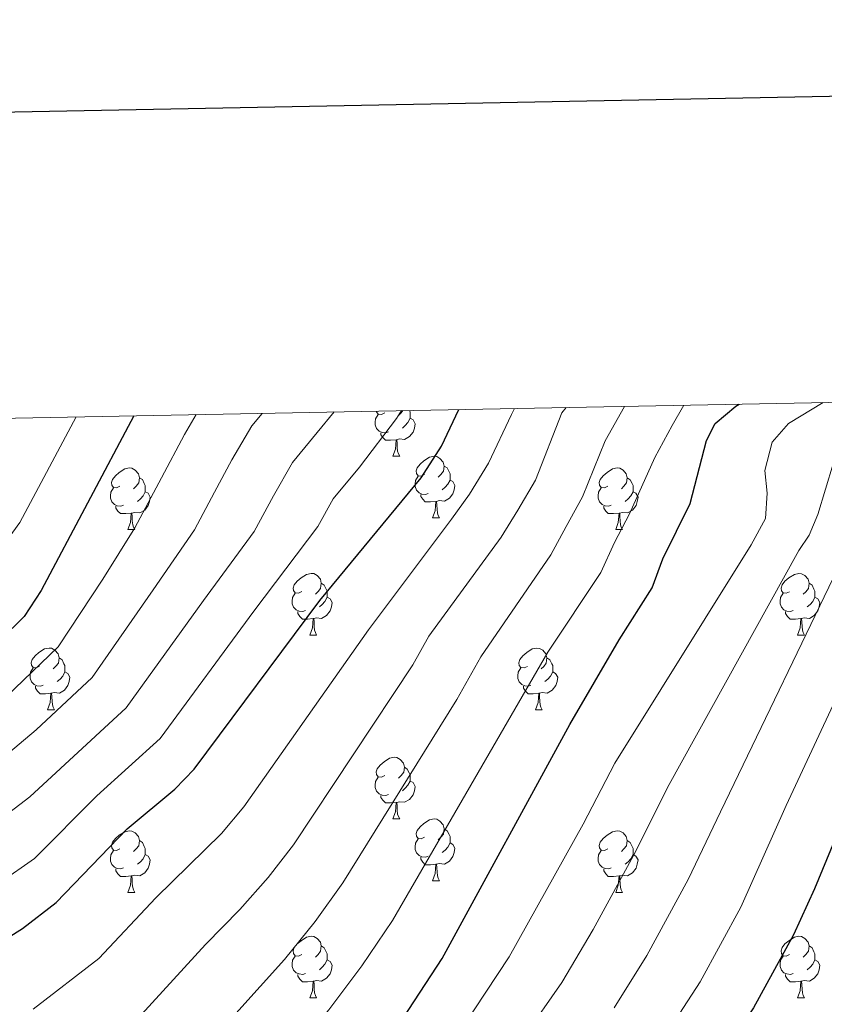
# Model space of a CAD drawing. Units: metres. Extents: x 629413 to 633925, y 4782479 to 4785534.
# Drawn here: x 630549 to 630680, y 4785112 to 4785273 of the extents above; entities that cross this region are included whole.
import ezdxf

# ---------------------------------------------------------------- set-up
doc = ezdxf.new("R2010")
doc.units = ezdxf.units.M
doc.header["$MEASUREMENT"] = 0
for name, color, linetype, lineweight in [('Nivel 36', 7, 'Continuous', 0), ('Nivel 4', 7, 'Continuous', 0), ('Nivel 5', 7, 'Continuous', 0), ('Nivel 61', 7, 'Continuous', 0), ('Nivel 63', 7, 'Continuous', 0)]:
    doc.layers.add(name, color=color, linetype=linetype, lineweight=lineweight)

msp = doc.modelspace()

# ---------------------------------------------------------------- linework, layer by layer
at = {"layer": 'Nivel 36', "color": 92, "linetype": 'Continuous', "lineweight": 0}
for p, q in [((630609.61, 4785201.57), (630610.73, 4785201.57)), ((630616.08, 4785191.53), (630617.21, 4785191.53)), ((630566.53, 4785189.63), (630567.65, 4785189.63)), ((630645.86, 4785189.63), (630646.98, 4785189.63)), ((630596.1, 4785172.49), (630597.23, 4785172.49)), ((630675.43, 4785172.48), (630676.56, 4785172.48)), ((630553.47, 4785160.35), (630554.59, 4785160.35)), ((630632.8, 4785160.34), (630633.92, 4785160.34)), ((630609.61, 4785142.58), (630610.73, 4785142.58)), ((630616.08, 4785132.54), (630617.21, 4785132.54)), ((630566.53, 4785130.64), (630567.65, 4785130.64)), ((630645.86, 4785130.64), (630646.98, 4785130.64)), ((630596.1, 4785113.49), (630597.23, 4785113.49)), ((630675.43, 4785113.49), (630676.56, 4785113.49))]:
    msp.add_line(p, q, dxfattribs=at)
at = {"layer": 'Nivel 36', "color": 92, "linetype": 'Continuous', "lineweight": 0, "flags": 128}
for points in [[(630608.89, 4785205.55), (630608.47, 4785205.39), (630607.88, 4785205.45), (630607.41, 4785205.66), (630606.98, 4785206.08), (630606.77, 4785206.67), (630606.77, 4785207.09), (630606.82, 4785207.67), (630607.25, 4785208.36)], [(630608.31, 4785208.63), (630607.78, 4785208.36), (630607.25, 4785208.42), (630606.98, 4785208.79), (630606.97, 4785208.9)], [(630611.24, 4785208.98), (630610.96, 4785208.63), (630610.54, 4785208.2)], [(630612.31, 4785209), (630612.44, 4785208.73), (630612.44, 4785208.15), (630612.44, 4785207.73), (630612.07, 4785207.04), (630611.65, 4785206.56), (630611.17, 4785206.14)], [(630612.44, 4785207.73), (630612.9, 4785207.48), (630613.24, 4785206.86), (630613.13, 4785206.14), (630612.92, 4785205.5), (630612.34, 4785204.76), (630611.54, 4785204.28), (630610.69, 4785204.38), (630610.26, 4785204.25)], [(630610.15, 4785204.25), (630609.26, 4785204.17), (630608.42, 4785204.17), (630607.99, 4785204.6), (630607.67, 4785205.07), (630607.67, 4785205.39)], [(630609.61, 4785201.57), (630610.04, 4785202.73), (630610.15, 4785204.25), (630610.26, 4785204.25), (630610.3, 4785203.67), (630610.33, 4785202.98), (630610.4, 4785202.37), (630610.52, 4785201.97), (630610.73, 4785201.57)], [(630614.78, 4785198.59), (630614.25, 4785198.33), (630613.72, 4785198.38), (630613.46, 4785198.75), (630613.4, 4785199.18), (630613.56, 4785199.7), (630614.04, 4785200.29), (630614.68, 4785200.82), (630615.58, 4785201.41), (630616.32, 4785201.57), (630616.75, 4785201.51), (630617.28, 4785201.2), (630617.81, 4785200.61), (630617.97, 4785199.97), (630617.86, 4785199.12), (630617.43, 4785198.59), (630617.01, 4785198.17)], [(630565.23, 4785196.69), (630564.7, 4785196.42), (630564.17, 4785196.48), (630563.9, 4785196.85), (630563.85, 4785197.28), (630564.01, 4785197.8), (630564.49, 4785198.39), (630565.12, 4785198.92), (630566.02, 4785199.5), (630566.77, 4785199.66), (630567.19, 4785199.61), (630567.72, 4785199.3), (630568.25, 4785198.71), (630568.41, 4785198.07), (630568.3, 4785197.22), (630567.88, 4785196.69), (630567.46, 4785196.26)], [(630617.97, 4785199.97), (630618.44, 4785199.66), (630618.76, 4785199.02), (630618.92, 4785198.7), (630618.92, 4785198.12), (630618.92, 4785197.69), (630618.55, 4785197), (630618.13, 4785196.52), (630617.65, 4785196.1)], [(630644.56, 4785196.69), (630644.02, 4785196.42), (630643.5, 4785196.48), (630643.23, 4785196.85), (630643.18, 4785197.27), (630643.34, 4785197.79), (630643.82, 4785198.39), (630644.45, 4785198.92), (630645.35, 4785199.5), (630646.1, 4785199.66), (630646.52, 4785199.61), (630647.05, 4785199.29), (630647.58, 4785198.71), (630647.74, 4785198.07), (630647.63, 4785197.22), (630647.2, 4785196.69), (630646.78, 4785196.26)], [(630568.41, 4785198.07), (630568.89, 4785197.76), (630569.2, 4785197.12), (630569.36, 4785196.8), (630569.36, 4785196.22), (630569.36, 4785195.79), (630568.99, 4785195.1), (630568.57, 4785194.62), (630568.09, 4785194.2)], [(630615.37, 4785195.51), (630614.94, 4785195.35), (630614.36, 4785195.41), (630613.88, 4785195.62), (630613.46, 4785196.05), (630613.24, 4785196.63), (630613.24, 4785197.05), (630613.3, 4785197.64), (630613.72, 4785198.33)], [(630618.92, 4785197.69), (630619.37, 4785197.44), (630619.72, 4785196.83), (630619.61, 4785196.1), (630619.4, 4785195.46), (630618.81, 4785194.72), (630618.02, 4785194.24), (630617.17, 4785194.35), (630616.74, 4785194.22)], [(630647.74, 4785198.07), (630648.22, 4785197.75), (630648.53, 4785197.11), (630648.69, 4785196.79), (630648.69, 4785196.21), (630648.69, 4785195.79), (630648.32, 4785195.1), (630647.9, 4785194.62), (630647.42, 4785194.2)], [(630565.81, 4785193.61), (630565.39, 4785193.45), (630564.8, 4785193.51), (630564.33, 4785193.72), (630563.9, 4785194.14), (630563.69, 4785194.73), (630563.69, 4785195.15), (630563.74, 4785195.74), (630564.17, 4785196.42)], [(630569.36, 4785195.79), (630569.82, 4785195.54), (630570.16, 4785194.92), (630570.05, 4785194.2), (630569.84, 4785193.56), (630569.26, 4785192.82), (630568.46, 4785192.34), (630567.61, 4785192.44), (630567.18, 4785192.32)], [(630616.63, 4785194.22), (630615.74, 4785194.13), (630614.89, 4785194.13), (630614.47, 4785194.56), (630614.15, 4785195.04), (630614.15, 4785195.35)], [(630645.14, 4785193.61), (630644.72, 4785193.45), (630644.13, 4785193.51), (630643.66, 4785193.72), (630643.23, 4785194.14), (630643.02, 4785194.73), (630643.02, 4785195.15), (630643.07, 4785195.73), (630643.5, 4785196.42)], [(630648.69, 4785195.79), (630649.14, 4785195.54), (630649.49, 4785194.92), (630649.38, 4785194.2), (630649.17, 4785193.56), (630648.58, 4785192.82), (630647.79, 4785192.34), (630646.94, 4785192.44), (630646.51, 4785192.31)], [(630616.08, 4785191.53), (630616.52, 4785192.69), (630616.63, 4785194.22), (630616.74, 4785194.22), (630616.77, 4785193.63), (630616.81, 4785192.95), (630616.88, 4785192.33), (630616.99, 4785191.93), (630617.21, 4785191.53)], [(630567.07, 4785192.32), (630566.18, 4785192.23), (630565.34, 4785192.23), (630564.91, 4785192.66), (630564.59, 4785193.14), (630564.59, 4785193.45)], [(630566.53, 4785189.63), (630566.96, 4785190.79), (630567.07, 4785192.32), (630567.18, 4785192.32), (630567.22, 4785191.73), (630567.25, 4785191.04), (630567.32, 4785190.43), (630567.44, 4785190.03), (630567.65, 4785189.63)], [(630646.4, 4785192.31), (630645.51, 4785192.23), (630644.66, 4785192.23), (630644.24, 4785192.66), (630643.92, 4785193.13), (630643.92, 4785193.45)], [(630645.86, 4785189.63), (630646.29, 4785190.79), (630646.4, 4785192.31), (630646.51, 4785192.31), (630646.54, 4785191.73), (630646.58, 4785191.04), (630646.65, 4785190.43), (630646.76, 4785190.03), (630646.98, 4785189.63)], [(630594.8, 4785179.55), (630594.28, 4785179.28), (630593.74, 4785179.34), (630593.48, 4785179.71), (630593.42, 4785180.13), (630593.58, 4785180.65), (630594.06, 4785181.25), (630594.7, 4785181.78), (630595.6, 4785182.36), (630596.34, 4785182.52), (630596.77, 4785182.47), (630597.3, 4785182.15), (630597.83, 4785181.57), (630597.99, 4785180.93), (630597.88, 4785180.08), (630597.46, 4785179.55), (630597.04, 4785179.12)], [(630674.13, 4785179.54), (630673.6, 4785179.28), (630673.07, 4785179.34), (630672.81, 4785179.7), (630672.75, 4785180.13), (630672.91, 4785180.65), (630673.39, 4785181.24), (630674.03, 4785181.78), (630674.93, 4785182.36), (630675.67, 4785182.52), (630676.1, 4785182.46), (630676.63, 4785182.15), (630677.16, 4785181.56), (630677.32, 4785180.92), (630677.21, 4785180.08), (630676.78, 4785179.54), (630676.36, 4785179.12)], [(630597.99, 4785180.93), (630598.46, 4785180.61), (630598.78, 4785179.97), (630598.94, 4785179.65), (630598.94, 4785179.07), (630598.94, 4785178.65), (630598.57, 4785177.96), (630598.15, 4785177.48), (630597.67, 4785177.06)], [(630677.32, 4785180.92), (630677.79, 4785180.61), (630678.11, 4785179.97), (630678.27, 4785179.65), (630678.27, 4785179.07), (630678.27, 4785178.64), (630677.9, 4785177.96), (630677.48, 4785177.48), (630677, 4785177.06)], [(630595.39, 4785176.47), (630594.96, 4785176.31), (630594.38, 4785176.37), (630593.9, 4785176.58), (630593.48, 4785177), (630593.26, 4785177.59), (630593.26, 4785178.01), (630593.32, 4785178.59), (630593.74, 4785179.28)], [(630674.72, 4785176.46), (630674.29, 4785176.3), (630673.71, 4785176.36), (630673.23, 4785176.58), (630672.81, 4785177), (630672.59, 4785177.58), (630672.59, 4785178), (630672.65, 4785178.59), (630673.07, 4785179.28)], [(630598.94, 4785178.65), (630599.4, 4785178.4), (630599.74, 4785177.78), (630599.63, 4785177.06), (630599.42, 4785176.42), (630598.84, 4785175.68), (630598.04, 4785175.2), (630597.19, 4785175.3), (630596.76, 4785175.17)], [(630678.27, 4785178.64), (630678.72, 4785178.4), (630679.07, 4785177.78), (630678.96, 4785177.06), (630678.75, 4785176.42), (630678.16, 4785175.68), (630677.37, 4785175.2), (630676.52, 4785175.3), (630676.09, 4785175.17)], [(630596.65, 4785175.17), (630595.76, 4785175.09), (630594.92, 4785175.09), (630594.49, 4785175.52), (630594.17, 4785175.99), (630594.17, 4785176.31)], [(630675.98, 4785175.17), (630675.09, 4785175.08), (630674.24, 4785175.08), (630673.82, 4785175.52), (630673.5, 4785175.99), (630673.5, 4785176.3)], [(630596.1, 4785172.49), (630596.54, 4785173.65), (630596.65, 4785175.17), (630596.76, 4785175.17), (630596.8, 4785174.59), (630596.83, 4785173.9), (630596.9, 4785173.29), (630597.02, 4785172.89), (630597.23, 4785172.49)], [(630675.43, 4785172.48), (630675.87, 4785173.64), (630675.98, 4785175.17), (630676.09, 4785175.17), (630676.12, 4785174.58), (630676.16, 4785173.9), (630676.23, 4785173.28), (630676.34, 4785172.88), (630676.56, 4785172.48)], [(630552.17, 4785167.41), (630551.64, 4785167.14), (630551.11, 4785167.2), (630550.84, 4785167.57), (630550.79, 4785167.99), (630550.95, 4785168.51), (630551.43, 4785169.11), (630552.06, 4785169.64), (630552.96, 4785170.22), (630553.71, 4785170.38), (630554.13, 4785170.33), (630554.66, 4785170.01), (630555.19, 4785169.43), (630555.35, 4785168.79), (630555.24, 4785167.94), (630554.82, 4785167.41), (630554.4, 4785166.98)], [(630631.5, 4785167.4), (630630.97, 4785167.14), (630630.44, 4785167.2), (630630.17, 4785167.56), (630630.12, 4785167.99), (630630.28, 4785168.51), (630630.76, 4785169.1), (630631.39, 4785169.64), (630632.29, 4785170.22), (630633.04, 4785170.38), (630633.46, 4785170.32), (630633.99, 4785170.01), (630634.52, 4785169.42), (630634.68, 4785168.78), (630634.57, 4785167.94), (630634.15, 4785167.4), (630633.73, 4785166.98)], [(630555.35, 4785168.79), (630555.83, 4785168.47), (630556.14, 4785167.83), (630556.3, 4785167.51), (630556.3, 4785166.93), (630556.3, 4785166.51), (630555.93, 4785165.82), (630555.51, 4785165.34), (630555.03, 4785164.92)], [(630634.68, 4785168.78), (630635.16, 4785168.47), (630635.47, 4785167.83), (630635.63, 4785167.51), (630635.63, 4785166.93), (630635.63, 4785166.5), (630635.26, 4785165.82), (630634.84, 4785165.34), (630634.36, 4785164.92)], [(630552.75, 4785164.33), (630552.33, 4785164.17), (630551.74, 4785164.23), (630551.27, 4785164.44), (630550.84, 4785164.86), (630550.63, 4785165.45), (630550.63, 4785165.87), (630550.68, 4785166.45), (630551.11, 4785167.14)], [(630556.3, 4785166.51), (630556.76, 4785166.26), (630557.1, 4785165.64), (630556.99, 4785164.92), (630556.78, 4785164.28), (630556.2, 4785163.54), (630555.4, 4785163.06), (630554.55, 4785163.16), (630554.12, 4785163.03)], [(630632.08, 4785164.32), (630631.66, 4785164.16), (630631.07, 4785164.22), (630630.6, 4785164.44), (630630.17, 4785164.86), (630629.96, 4785165.44), (630629.96, 4785165.86), (630630.01, 4785166.45), (630630.44, 4785167.14)], [(630635.63, 4785166.5), (630636.09, 4785166.26), (630636.43, 4785165.64), (630636.32, 4785164.92), (630636.11, 4785164.28), (630635.53, 4785163.54), (630634.73, 4785163.06), (630633.88, 4785163.16), (630633.45, 4785163.03)], [(630554.01, 4785163.03), (630553.12, 4785162.95), (630552.28, 4785162.95), (630551.85, 4785163.38), (630551.53, 4785163.85), (630551.53, 4785164.17)], [(630633.34, 4785163.03), (630632.45, 4785162.94), (630631.61, 4785162.94), (630631.18, 4785163.38), (630630.86, 4785163.85), (630630.86, 4785164.16)], [(630553.47, 4785160.35), (630553.9, 4785161.51), (630554.01, 4785163.03), (630554.12, 4785163.03), (630554.16, 4785162.45), (630554.19, 4785161.76), (630554.26, 4785161.15), (630554.38, 4785160.75), (630554.59, 4785160.35)], [(630632.8, 4785160.34), (630633.23, 4785161.5), (630633.34, 4785163.03), (630633.45, 4785163.03), (630633.49, 4785162.44), (630633.52, 4785161.76), (630633.59, 4785161.14), (630633.71, 4785160.74), (630633.92, 4785160.34)], [(630608.31, 4785149.64), (630607.78, 4785149.37), (630607.25, 4785149.43), (630606.98, 4785149.8), (630606.93, 4785150.22), (630607.09, 4785150.74), (630607.57, 4785151.34), (630608.2, 4785151.87), (630609.1, 4785152.45), (630609.85, 4785152.61), (630610.27, 4785152.56), (630610.8, 4785152.24), (630611.33, 4785151.66), (630611.49, 4785151.02), (630611.38, 4785150.17), (630610.96, 4785149.64), (630610.54, 4785149.21)], [(630611.49, 4785151.02), (630611.97, 4785150.7), (630612.28, 4785150.06), (630612.44, 4785149.74), (630612.44, 4785149.16), (630612.44, 4785148.74), (630612.07, 4785148.05), (630611.65, 4785147.57), (630611.17, 4785147.15)], [(630608.89, 4785146.56), (630608.47, 4785146.4), (630607.88, 4785146.46), (630607.41, 4785146.67), (630606.98, 4785147.09), (630606.77, 4785147.68), (630606.77, 4785148.1), (630606.82, 4785148.68), (630607.25, 4785149.37)], [(630612.44, 4785148.74), (630612.9, 4785148.49), (630613.24, 4785147.87), (630613.13, 4785147.15), (630612.92, 4785146.51), (630612.34, 4785145.77), (630611.54, 4785145.29), (630610.69, 4785145.39), (630610.26, 4785145.26)], [(630610.15, 4785145.26), (630609.26, 4785145.18), (630608.42, 4785145.18), (630607.99, 4785145.61), (630607.67, 4785146.08), (630607.67, 4785146.4)], [(630609.61, 4785142.58), (630610.04, 4785143.74), (630610.15, 4785145.26), (630610.26, 4785145.26), (630610.3, 4785144.68), (630610.33, 4785143.99), (630610.4, 4785143.38), (630610.52, 4785142.98), (630610.73, 4785142.58)], [(630614.78, 4785139.6), (630614.25, 4785139.34), (630613.72, 4785139.39), (630613.46, 4785139.76), (630613.4, 4785140.19), (630613.56, 4785140.71), (630614.04, 4785141.3), (630614.68, 4785141.83), (630615.58, 4785142.42), (630616.32, 4785142.58), (630616.75, 4785142.52), (630617.28, 4785142.21), (630617.81, 4785141.62), (630617.97, 4785140.98), (630617.86, 4785140.13), (630617.43, 4785139.6), (630617.01, 4785139.18)], [(630617.97, 4785140.98), (630618.44, 4785140.67), (630618.76, 4785140.03), (630618.92, 4785139.71), (630618.92, 4785139.13), (630618.92, 4785138.7), (630618.55, 4785138.01), (630618.13, 4785137.53), (630617.65, 4785137.11)], [(630565.23, 4785137.7), (630564.7, 4785137.43), (630564.17, 4785137.49), (630563.9, 4785137.86), (630563.85, 4785138.28), (630564.01, 4785138.8), (630564.49, 4785139.4), (630565.12, 4785139.93), (630566.02, 4785140.51), (630566.77, 4785140.67), (630567.19, 4785140.62), (630567.72, 4785140.3), (630568.25, 4785139.72), (630568.41, 4785139.08), (630568.3, 4785138.23), (630567.88, 4785137.7), (630567.46, 4785137.27)], [(630615.37, 4785136.52), (630614.94, 4785136.36), (630614.36, 4785136.42), (630613.88, 4785136.63), (630613.46, 4785137.06), (630613.24, 4785137.64), (630613.24, 4785138.06), (630613.3, 4785138.65), (630613.72, 4785139.34)], [(630644.56, 4785137.7), (630644.02, 4785137.43), (630643.5, 4785137.49), (630643.23, 4785137.86), (630643.18, 4785138.28), (630643.34, 4785138.8), (630643.82, 4785139.4), (630644.45, 4785139.93), (630645.35, 4785140.51), (630646.1, 4785140.67), (630646.52, 4785140.62), (630647.05, 4785140.3), (630647.58, 4785139.72), (630647.74, 4785139.08), (630647.63, 4785138.23), (630647.2, 4785137.7), (630646.78, 4785137.27)], [(630568.41, 4785139.08), (630568.89, 4785138.76), (630569.2, 4785138.12), (630569.36, 4785137.8), (630569.36, 4785137.22), (630569.36, 4785136.8), (630568.99, 4785136.11), (630568.57, 4785135.63), (630568.09, 4785135.21)], [(630618.92, 4785138.7), (630619.37, 4785138.45), (630619.72, 4785137.84), (630619.61, 4785137.11), (630619.4, 4785136.47), (630618.81, 4785135.73), (630618.02, 4785135.25), (630617.17, 4785135.36), (630616.74, 4785135.23)], [(630647.74, 4785139.08), (630648.22, 4785138.76), (630648.53, 4785138.12), (630648.69, 4785137.8), (630648.69, 4785137.22), (630648.69, 4785136.8), (630648.32, 4785136.11), (630647.9, 4785135.63), (630647.42, 4785135.21)], [(630565.81, 4785134.62), (630565.39, 4785134.46), (630564.8, 4785134.52), (630564.33, 4785134.73), (630563.9, 4785135.15), (630563.69, 4785135.74), (630563.69, 4785136.16), (630563.74, 4785136.74), (630564.17, 4785137.43)], [(630569.36, 4785136.8), (630569.82, 4785136.55), (630570.16, 4785135.93), (630570.05, 4785135.21), (630569.84, 4785134.57), (630569.26, 4785133.83), (630568.46, 4785133.35), (630567.61, 4785133.45), (630567.18, 4785133.32)], [(630616.63, 4785135.23), (630615.74, 4785135.14), (630614.89, 4785135.14), (630614.47, 4785135.57), (630614.15, 4785136.05), (630614.15, 4785136.36)], [(630645.14, 4785134.62), (630644.72, 4785134.46), (630644.13, 4785134.52), (630643.66, 4785134.73), (630643.23, 4785135.15), (630643.02, 4785135.74), (630643.02, 4785136.16), (630643.07, 4785136.74), (630643.5, 4785137.43)], [(630648.69, 4785136.8), (630649.14, 4785136.55), (630649.49, 4785135.93), (630649.38, 4785135.21), (630649.17, 4785134.57), (630648.58, 4785133.83), (630647.79, 4785133.35), (630646.94, 4785133.45), (630646.51, 4785133.32)], [(630567.07, 4785133.32), (630566.18, 4785133.24), (630565.34, 4785133.24), (630564.91, 4785133.67), (630564.59, 4785134.14), (630564.59, 4785134.46)], [(630616.08, 4785132.54), (630616.52, 4785133.7), (630616.63, 4785135.23), (630616.74, 4785135.23), (630616.77, 4785134.64), (630616.81, 4785133.96), (630616.88, 4785133.34), (630616.99, 4785132.94), (630617.21, 4785132.54)], [(630646.4, 4785133.32), (630645.51, 4785133.24), (630644.66, 4785133.24), (630644.24, 4785133.67), (630643.92, 4785134.14), (630643.92, 4785134.46)], [(630566.53, 4785130.64), (630566.96, 4785131.8), (630567.07, 4785133.32), (630567.18, 4785133.32), (630567.22, 4785132.74), (630567.25, 4785132.05), (630567.32, 4785131.44), (630567.44, 4785131.04), (630567.65, 4785130.64)], [(630645.86, 4785130.64), (630646.29, 4785131.8), (630646.4, 4785133.32), (630646.51, 4785133.32), (630646.54, 4785132.74), (630646.58, 4785132.05), (630646.65, 4785131.44), (630646.76, 4785131.04), (630646.98, 4785130.64)], [(630594.8, 4785120.55), (630594.28, 4785120.29), (630593.74, 4785120.34), (630593.48, 4785120.71), (630593.42, 4785121.14), (630593.58, 4785121.66), (630594.06, 4785122.25), (630594.7, 4785122.78), (630595.6, 4785123.37), (630596.34, 4785123.53), (630596.77, 4785123.47), (630597.3, 4785123.16), (630597.83, 4785122.57), (630597.99, 4785121.93), (630597.88, 4785121.08), (630597.46, 4785120.55), (630597.04, 4785120.13)], [(630674.13, 4785120.55), (630673.6, 4785120.29), (630673.07, 4785120.34), (630672.81, 4785120.71), (630672.75, 4785121.14), (630672.91, 4785121.66), (630673.39, 4785122.25), (630674.03, 4785122.78), (630674.93, 4785123.37), (630675.67, 4785123.53), (630676.1, 4785123.47), (630676.63, 4785123.16), (630677.16, 4785122.57), (630677.32, 4785121.93), (630677.21, 4785121.08), (630676.78, 4785120.55), (630676.36, 4785120.13)], [(630597.99, 4785121.93), (630598.46, 4785121.62), (630598.78, 4785120.98), (630598.94, 4785120.66), (630598.94, 4785120.08), (630598.94, 4785119.65), (630598.57, 4785118.96), (630598.15, 4785118.48), (630597.67, 4785118.06)], [(630677.32, 4785121.93), (630677.79, 4785121.62), (630678.11, 4785120.98), (630678.27, 4785120.66), (630678.27, 4785120.08), (630678.27, 4785119.65), (630677.9, 4785118.96), (630677.48, 4785118.48), (630677, 4785118.06)], [(630595.39, 4785117.47), (630594.96, 4785117.31), (630594.38, 4785117.37), (630593.9, 4785117.58), (630593.48, 4785118.01), (630593.26, 4785118.59), (630593.26, 4785119.01), (630593.32, 4785119.6), (630593.74, 4785120.29)], [(630674.72, 4785117.47), (630674.29, 4785117.31), (630673.71, 4785117.37), (630673.23, 4785117.58), (630672.81, 4785118.01), (630672.59, 4785118.59), (630672.59, 4785119.01), (630672.65, 4785119.6), (630673.07, 4785120.29)], [(630598.94, 4785119.65), (630599.4, 4785119.4), (630599.74, 4785118.79), (630599.63, 4785118.06), (630599.42, 4785117.42), (630598.84, 4785116.68), (630598.04, 4785116.2), (630597.19, 4785116.31), (630596.76, 4785116.18)], [(630678.27, 4785119.65), (630678.72, 4785119.4), (630679.07, 4785118.79), (630678.96, 4785118.06), (630678.75, 4785117.42), (630678.16, 4785116.68), (630677.37, 4785116.2), (630676.52, 4785116.31), (630676.09, 4785116.18)], [(630596.65, 4785116.18), (630595.76, 4785116.09), (630594.92, 4785116.09), (630594.49, 4785116.52), (630594.17, 4785117), (630594.17, 4785117.31)], [(630675.98, 4785116.18), (630675.09, 4785116.09), (630674.24, 4785116.09), (630673.82, 4785116.52), (630673.5, 4785117), (630673.5, 4785117.31)], [(630596.1, 4785113.49), (630596.54, 4785114.65), (630596.65, 4785116.18), (630596.76, 4785116.18), (630596.8, 4785115.59), (630596.83, 4785114.91), (630596.9, 4785114.29), (630597.02, 4785113.89), (630597.23, 4785113.49)], [(630675.43, 4785113.49), (630675.87, 4785114.65), (630675.98, 4785116.18), (630676.09, 4785116.18), (630676.12, 4785115.59), (630676.16, 4785114.91), (630676.23, 4785114.29), (630676.34, 4785113.89), (630676.56, 4785113.49)]]:
    msp.add_lwpolyline(points, dxfattribs=at)
at = {"layer": 'Nivel 4', "color": 36, "linetype": 'Continuous', "lineweight": 30, "flags": 128}
for points, elevation in [([(630551.22, 4785052.55), (630559.97, 4785058.28), (630575.08, 4785069.65), (630586.15, 4785079.74), (630593.04, 4785087.05), (630603.43, 4785099.38), (630609.47, 4785107.36), (630617.63, 4785119.91), (630638.38, 4785157.92), (630646.4, 4785171.69), (630651.78, 4785180.19), (630653.52, 4785184.9), (630657.95, 4785193.9), (630660.62, 4785204.12), (630662.02, 4785206.88), (630665.4, 4785209.73), (630665.94, 4785210.04)], 750), ([(630567.48, 4785208.13), (630552.41, 4785179.71), (630549.67, 4785175.52), (630541.78, 4785167.79), (630537.17, 4785164.82), (630531.45, 4785162.32), (630515.78, 4785158.23), (630510.8, 4785157.71), (630497.9, 4785157.53)], 700), ([(630521.82, 4785110.22), (630526.6, 4785113.07), (630545.11, 4785122.13), (630549.37, 4785124.75), (630554.87, 4785129.01), (630566.44, 4785140.96), (630574.14, 4785147.4), (630577.31, 4785150.7), (630597.76, 4785178.11), (630614.24, 4785198.05), (630617.54, 4785203.22), (630620.36, 4785209.16)], 725), ([(630685.61, 4785149.18), (630678.18, 4785131.22), (630674.76, 4785123.72), (630668.29, 4785111.87), (630662.69, 4785103.59), (630654.3, 4785092.74), (630647.87, 4785085.05), (630641.1, 4785077.71), (630633.84, 4785070.85), (630586.5, 4785029.54), (630572.54, 4785017.75), (630569.42, 4785015.38)], 775)]:
    msp.add_lwpolyline(points, dxfattribs=dict(at, elevation=elevation))
at = {"layer": 'Nivel 5', "color": 36, "linetype": 'Continuous', "lineweight": 0}
msp.add_line((630610.22, 4785207.72, 720), (630611.03, 4785208.98, 720), dxfattribs=at)
at = {"layer": 'Nivel 5', "color": 36, "linetype": 'Continuous', "lineweight": 0, "flags": 128}
for points, elevation in [([(630571.44, 4785097.74), (630575.69, 4785101.63), (630591.99, 4785119.7), (630596.97, 4785125.89), (630601.5, 4785132.22), (630620.04, 4785161.98), (630623.94, 4785168.95), (630635.33, 4785185.54), (630637.81, 4785190.16), (630640.46, 4785194.94), (630644.14, 4785204.09), (630647.32, 4785209.68)], 740), ([(630582.64, 4785092.5), (630595.33, 4785106.98), (630599.22, 4785111.53), (630604.58, 4785118.72), (630609.56, 4785126.06), (630634.8, 4785169.68), (630643.42, 4785182.66), (630645.66, 4785187.53), (630648.1, 4785192.18), (630652.23, 4785201.35), (630655.04, 4785206.56), (630656.96, 4785209.87)], 745), ([(630679.58, 4785210.31), (630673.98, 4785206.91), (630671.29, 4785203.83), (630670.14, 4785199.26), (630670.49, 4785195.54), (630670.25, 4785191.43), (630667.87, 4785187.14), (630645.72, 4785151.67), (630640.55, 4785141.73), (630628.56, 4785120.15), (630617.15, 4785102.9)], 755), ([(630577.64, 4785208.33), (630575.74, 4785205.1), (630571.99, 4785198.03), (630567.68, 4785189.9), (630562.48, 4785181.55), (630555.2, 4785170.56), (630546.72, 4785162.42), (630541.63, 4785158.61), (630535.03, 4785154.81), (630528.51, 4785152.4), (630517.94, 4785149.2), (630506.25, 4785146.3), (630495.44, 4785144.48), (630489.72, 4785144.4), (630480.16, 4785142.81), (630472.46, 4785141.21), (630464.8, 4785139.06), (630459.33, 4785135.72), (630451.28, 4785132.27), (630441.9, 4785126.29), (630434.59, 4785120.82), (630431.05, 4785116.55), (630428.2, 4785110.84)], 705), ([(630546.09, 4785152.4), (630551.64, 4785157.06), (630560.72, 4785165.59), (630570.65, 4785179.82), (630577.39, 4785189.6), (630580.62, 4785195.7), (630583.43, 4785201), (630586.68, 4785206.5), (630588.37, 4785208.54)], 710), ([(630551.1, 4785111.64), (630561.81, 4785119.88), (630571.05, 4785129.77), (630581.75, 4785140.23), (630585.38, 4785144.54), (630605.68, 4785173.34), (630619.14, 4785191.31), (630622.09, 4785195.42), (630625.18, 4785200.46), (630628.93, 4785208.34), (630629.39, 4785209.33)], 730), ([(630578.82, 4785178.1), (630587.09, 4785189.3), (630590.19, 4785195.13), (630593.29, 4785200.57), (630597.3, 4785205.4), (630600.07, 4785208.76)], 715), ([(630593.44, 4785138.38), (630612.86, 4785167.66), (630615.46, 4785172.31), (630627.24, 4785188.43), (630629.95, 4785192.79), (630632.82, 4785197.7), (630637.11, 4785208.65), (630637.81, 4785209.5)], 735), ([(630558.14, 4785207.95), (630548.94, 4785190.79), (630545.95, 4785186.65), (630542.82, 4785182.43), (630537.8, 4785177.57), (630533.5, 4785174.78), (630528.44, 4785172.43), (630523.53, 4785170.99), (630516.1, 4785169.3), (630511.1, 4785168.32), (630501.47, 4785167.04), (630483.19, 4785164.82), (630476.22, 4785163.7), (630467.06, 4785162.89), (630445.55, 4785158.5), (630436.88, 4785155.38), (630431.8, 4785152.38), (630424.8, 4785146.47), (630421.32, 4785142.89), (630416.05, 4785136.22), (630413.42, 4785131.99), (630407.32, 4785119.75), (630404.6, 4785111.17)], 695), ([(630503.16, 4785110.2), (630511.99, 4785114.39), (630524.44, 4785122.1), (630538.78, 4785128.41), (630545.78, 4785132.26), (630551.33, 4785136.17), (630561.5, 4785146.32), (630571.78, 4785155.66), (630587, 4785176.37), (630597.41, 4785190.15), (630599.9, 4785194.63), (630604.17, 4785199.8), (630610.22, 4785207.72)], 720), ([(630681.22, 4785200.32), (630678.75, 4785192.08), (630677.35, 4785188.72), (630675.64, 4785186.26), (630654.31, 4785147.71), (630649.1, 4785137.23), (630642.2, 4785124.59), (630637.09, 4785116.01), (630624.83, 4785098.44)], 760), ([(630683.46, 4785186.37), (630662.91, 4785143.75), (630657.66, 4785132.73), (630650.9, 4785120.35), (630645.62, 4785111.87)], 765), ([(630382.58, 4784996.07), (630394.15, 4785009.74), (630410.69, 4785029.29), (630424.94, 4785047.18), (630434.92, 4785063.75), (630437.92, 4785068.87), (630443.14, 4785077.21), (630446.76, 4785083.94), (630449.52, 4785089.04), (630452.3, 4785094.36), (630456.54, 4785098.35), (630461.61, 4785103.12), (630481.48, 4785114.98), (630486.92, 4785117.85), (630494.42, 4785119.47), (630499.89, 4785120.93), (630507.13, 4785123.63), (630522.27, 4785131.14), (630536.95, 4785136.89), (630542.2, 4785139.78), (630550.56, 4785146.19), (630566.25, 4785160.63), (630578.82, 4785178.1)], 715), ([(630686.17, 4785171.7), (630673.56, 4785144.79), (630666.21, 4785128.22), (630659.59, 4785116.11), (630654.16, 4785107.73)], 770), ([(630383.54, 4784948.89), (630385.26, 4784954.08), (630389.04, 4784961.13), (630395.93, 4784970.24), (630396.31, 4784970.69), (630398.94, 4784973.82), (630405.94, 4784982.12), (630418.2, 4784995.22), (630431.97, 4785007.68), (630441.5, 4785015.86), (630452.72, 4785024.09), (630475.58, 4785044.53), (630481.03, 4785048.72), (630500.31, 4785065.71), (630508.25, 4785071.3), (630522.12, 4785079.51), (630536.62, 4785089.17), (630542.97, 4785092.64), (630557.1, 4785101.14), (630568.75, 4785110.76), (630579.14, 4785122.17), (630584.76, 4785127.86), (630589.36, 4785133.06), (630593.44, 4785138.38)], 735)]:
    msp.add_lwpolyline(points, dxfattribs=dict(at, elevation=elevation))
at = {"layer": 'Nivel 61', "color": 250, "linetype": 'Continuous', "lineweight": 0}
msp.add_3dface([(630355.06, 4782889.52), (630310.74, 4785203.15), (633695.54, 4785268.82), (633741, 4782955.15)], dxfattribs=at)
at = {"layer": 'Nivel 63', "color": 7, "linetype": 'Continuous', "lineweight": 30, "flags": 128}
msp.add_lwpolyline([(630222.89, 4785251.2), (630271.78, 4782836.67), (633826.04, 4782908.57), (633777.21, 4785320.1), (630222.89, 4785251.2)], dxfattribs=at)
at = {"layer": 'Nivel 63', "color": 7, "linetype": 'Continuous', "lineweight": 0}
msp.add_3dface([(629471.08, 4782478.58), (629413.46, 4785448.08), (633867.62, 4785534.42), (633925.24, 4782564.92)], dxfattribs=at)

doc.saveas('drawing.dxf')
